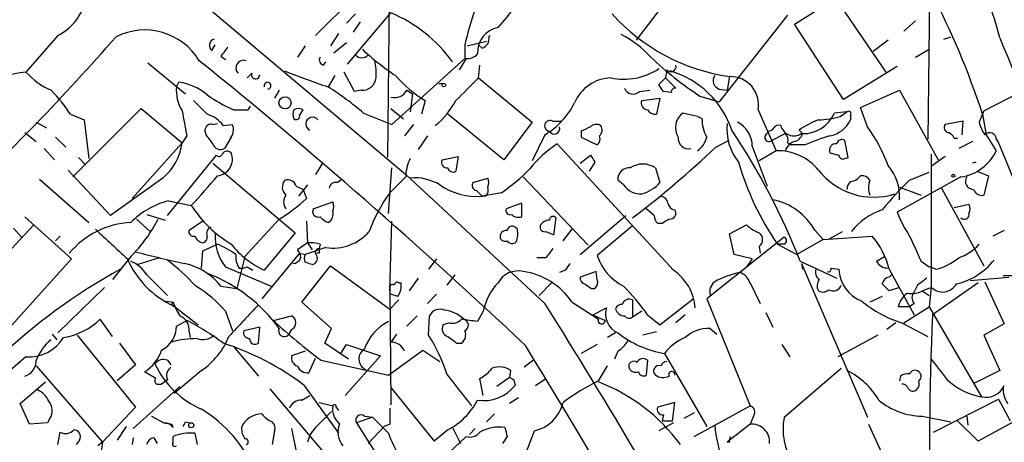
# Model space of a CAD drawing. Extents: x 0 to 127035, y -11463 to 1125.
# Drawn here: x 325 to 398, y 588 to 620 of the extents above; entities that cross this region are included whole.
import ezdxf

# ---------------------------------------------------------------- set-up
doc = ezdxf.new("R2010")
doc.units = 0
doc.header["$MEASUREMENT"] = 0
doc.layers.add('MAIN', color=5, linetype='CONTINUOUS')

msp = doc.modelspace()

# ---------------------------------------------------------------- linework, layer by layer
at = {"layer": 'MAIN'}
for p, q in [((352.552, 631.8), (352.298, 609.2786)), ((330.1153, 627.9053), (353.6527, 608.0086)), ((392.5993, 627.0586), (392.43, 610.6333)), ((350.774, 622.148), (346.964, 618.338)), ((373.2107, 621.2166), (370.7553, 617.9993)), ((382.524, 619.1846), (385.572, 621.132)), ((385.572, 621.132), (389.2973, 615.6286)), ((349.3347, 616.2213), (352.552, 620.0313)), ((349.9273, 619.9466), (349.25, 619.2693)), ((350.266, 619.354), (349.758, 618.592)), ((382.016, 619.862), (376.936, 613.4273)), ((391.4987, 619.4386), (390.652, 618.6766)), ((386.1647, 613.5966), (382.524, 619.1846)), ((327.8293, 618.338), (325.4587, 615.6286)), ((348.6573, 618.5073), (348.0647, 617.576)), ((348.3187, 617.068), (349.25, 617.83)), ((358.2247, 617.576), (359.664, 617.9146)), ((389.4667, 617.9993), (388.366, 617.1526)), ((393.6153, 618.084), (394.1233, 618.2533)), ((339.2593, 617.2373), (339.5133, 617.6606)), ((346.202, 617.576), (345.6093, 616.7293)), ((358.0553, 617.6606), (358.0553, 616.6446)), ((359.3253, 617.4066), (359.0713, 617.6606)), ((391.4987, 616.7293), (392.5147, 617.322)), ((339.9367, 616.814), (340.2753, 616.56)), ((347.5567, 616.1366), (347.726, 616.3906)), ((358.0553, 616.6446), (352.6367, 611.734)), ((358.14, 616.6446), (357.632, 615.798)), ((334.518, 616.306), (337.312, 614.02)), ((349.8427, 614.1893), (349.0807, 615.6286)), ((359.0713, 615.2053), (359.156, 616.1366)), ((373.0413, 615.798), (372.9567, 615.2053)), ((390.144, 616.052), (386.1647, 613.5966)), ((336.6347, 614.528), (336.804, 614.8666)), ((342.2227, 615.544), (341.884, 615.2053)), ((348.4033, 615.3746), (347.8953, 614.528)), ((359.0713, 615.2053), (363.0507, 611.9033)), ((372.4487, 614.6973), (372.9567, 615.2053)), ((372.9567, 615.2053), (373.7187, 614.4433)), ((377.698, 615.29), (377.5287, 614.274)), ((344.2547, 614.274), (343.916, 613.6813)), ((350.3507, 614.274), (349.8427, 614.1893)), ((353.7373, 614.274), (354.1607, 614.02)), ((356.108, 614.782), (356.5313, 614.782)), ((371.0093, 614.1893), (371.7713, 614.274)), ((373.38, 614.1046), (372.7873, 614.1893)), ((376.936, 614.3586), (377.5287, 614.274)), ((387.4347, 613.004), (390.3133, 614.274)), ((390.3133, 614.274), (393.192, 609.1093)), ((396.5787, 612.75), (399.3727, 614.1893)), ((354.1607, 614.02), (353.9913, 612.6653)), ((355.092, 613.512), (354.838, 612.496)), ((371.1787, 613.512), (372.5333, 613.6813)), ((372.5333, 613.6813), (372.2793, 612.496)), ((375.4967, 613.8506), (376.936, 613.4273)), ((328.93, 607.8393), (334.01, 612.9193)), ((334.01, 612.9193), (337.058, 610.3793)), ((340.868, 612.8346), (341.9687, 612.8346)), ((341.9687, 612.8346), (342.138, 613.0886)), ((345.7787, 612.4113), (346.0327, 612.8346)), ((352.552, 612.9193), (353.4833, 612.1573)), ((379.8147, 612.8346), (381.1693, 609.7866)), ((386.4187, 612.6653), (385.4873, 612.5806)), ((385.9107, 612.3266), (386.4187, 612.6653)), ((387.9427, 611.5646), (387.4347, 613.004)), ((396.5787, 612.75), (396.24, 611.9033)), ((328.7607, 612.496), (329.7767, 612.0726)), ((329.7767, 612.0726), (330.1153, 609.194)), ((350.52, 612.5806), (352.6367, 611.734)), ((360.934, 609.1093), (356.7853, 612.496)), ((364.5747, 611.988), (365.252, 611.988)), ((375.3273, 612.3266), (374.2267, 612.5806)), ((375.666, 612.1573), (375.3273, 612.3266)), ((386.6727, 612.4113), (386.6727, 612.0726)), ((395.0547, 611.988), (393.7, 611.734)), ((394.97, 610.972), (395.0547, 611.988)), ((396.494, 612.496), (396.748, 610.972)), ((326.2207, 611.9033), (326.9827, 611.48)), ((338.836, 610.972), (338.7513, 611.3106)), ((339.344, 611.734), (339.6827, 611.8186)), ((340.106, 611.6493), (340.7833, 611.734)), ((354.2453, 611.734), (353.568, 610.8873)), ((363.0507, 611.9033), (360.934, 609.1093)), ((366.6913, 611.226), (366.6913, 610.8026)), ((380.5767, 611.226), (380.492, 611.0566)), ((383.1167, 611.0566), (382.8627, 611.3106)), ((325.374, 611.1413), (326.2207, 610.464)), ((327.66, 610.8026), (328.422, 610.0406)), ((337.3967, 610.8873), (337.058, 610.3793)), ((340.6987, 610.8026), (340.1907, 609.956)), ((355.2613, 610.8873), (354.584, 609.8713)), ((363.982, 610.972), (363.0507, 609.0246)), ((366.6913, 610.8026), (367.8767, 610.21)), ((376.682, 610.0406), (377.6133, 610.5486)), ((381.8467, 611.0566), (380.8307, 610.5486)), ((383.1167, 611.0566), (383.54, 611.0566)), ((386.5033, 609.2786), (386.2493, 610.5486)), ((394.3773, 610.718), (394.6313, 610.718)), ((396.748, 610.972), (397.51, 609.7866)), ((397.51, 610.6333), (397.6793, 610.3793)), ((326.8133, 609.956), (327.5753, 609.1093)), ((337.058, 610.3793), (333.3327, 606.2306)), ((373.5493, 600.8966), (364.9133, 610.2946)), ((379.3913, 610.1253), (380.492, 607.162)), ((381.1693, 609.7866), (379.8993, 609.0246)), ((382.016, 610.3793), (382.27, 610.21)), ((383.286, 610.21), (382.27, 610.21)), ((395.732, 610.464), (394.716, 609.956)), ((397.6793, 610.3793), (400.304, 603.9446)), ((329.3533, 609.2786), (329.8613, 608.7706)), ((335.9573, 604.9606), (339.598, 609.448)), ((356.362, 609.1093), (357.5473, 609.3633)), ((357.5473, 609.3633), (357.378, 608.2626)), ((366.6067, 608.8553), (367.3687, 609.448)), ((385.1487, 609.6173), (385.826, 609.448)), ((386.2493, 609.194), (386.5033, 609.2786)), ((392.684, 609.5326), (392.684, 599.6266)), ((393.7, 609.3633), (392.684, 608.6013)), ((331.724, 604.9606), (328.5913, 608.3473)), ((339.344, 608.8553), (345.44, 603.6906)), ((347.472, 608.8553), (346.964, 608.0086)), ((352.3827, 605.13), (352.6367, 608.5166)), ((367.7073, 608.94), (367.284, 608.2626)), ((372.1947, 608.5166), (372.5333, 607.416)), ((395.986, 608.94), (395.732, 608.8553)), ((326.4747, 607.67), (330.1153, 604.4526)), ((335.6187, 607.7546), (331.724, 604.9606)), ((348.5727, 607.416), (348.9113, 607.67)), ((353.6527, 607.8393), (352.4673, 606.654)), ((363.982, 598.4413), (353.6527, 608.0086)), ((358.648, 607.416), (359.7487, 607.7546)), ((362.3733, 607.8393), (367.1993, 602.7593)), ((369.824, 607.2466), (369.4007, 607.5853)), ((394.8853, 607.8393), (390.144, 605.2146)), ((391.0753, 607.5853), (392.5147, 608.178)), ((396.0707, 608.2626), (396.9173, 607.924)), ((396.9173, 607.924), (396.5787, 606.4846)), ((345.5247, 607.162), (346.0327, 606.908)), ((346.3713, 607.2466), (345.694, 606.4)), ((346.0327, 606.908), (346.2867, 606.2306)), ((359.3253, 606.4), (358.902, 606.8233)), ((390.3133, 607.0773), (391.922, 606.4846)), ((393.446, 606.9926), (396.5787, 601.2353)), ((360.7647, 606.654), (359.3253, 606.4)), ((359.5793, 606.4), (359.3253, 606.4)), ((336.042, 606.0613), (337.7353, 605.7226)), ((346.7947, 605.4686), (348.234, 605.9766)), ((362.2887, 605.892), (361.1033, 605.4686)), ((362.2887, 604.876), (362.2887, 605.892)), ((372.11, 604.9606), (371.5173, 605.4686)), ((373.634, 605.384), (373.7187, 605.0453)), ((394.3773, 605.5533), (395.478, 605.8073)), ((328.8453, 601.7433), (325.374, 604.876)), ((333.6713, 604.7066), (334.6873, 603.7753)), ((334.4333, 605.0453), (335.788, 604.622)), ((344.2547, 604.7066), (341.7147, 601.9126)), ((364.6593, 603.5213), (364.8287, 604.7913)), ((366.6067, 602.082), (369.9933, 604.9606)), ((326.0513, 604.2833), (321.2253, 599.1186)), ((324.5273, 604.0293), (325.12, 603.352)), ((338.582, 604.5373), (337.566, 603.86)), ((346.2867, 604.5373), (346.3713, 602.9286)), ((352.4673, 599.3726), (352.6367, 604.5373)), ((361.95, 603.9446), (361.7807, 604.114)), ((365.3367, 603.098), (366.014, 603.9446)), ((370.5013, 604.1986), (367.8767, 601.9973)), ((372.7027, 604.368), (372.364, 604.368)), ((377.698, 603.606), (378.968, 604.2833)), ((327.9987, 603.4366), (327.66, 603.098)), ((345.44, 603.6906), (343.154, 600.8966)), ((364.0667, 603.7753), (364.6593, 603.5213)), ((381.762, 603.352), (376.0047, 598.78)), ((378.0367, 602.082), (377.698, 603.606)), ((384.6407, 603.1826), (382.6933, 602.082)), ((384.048, 603.86), (384.6407, 603.1826)), ((384.6407, 603.1826), (388.2813, 603.4366)), ((385.1487, 603.2673), (386.08, 603.7753)), ((398.1027, 603.86), (397.256, 603.4366)), ((338.582, 602.336), (339.6827, 602.844)), ((346.3713, 602.9286), (345.6093, 602.4206)), ((347.726, 602.59), (346.202, 602.082)), ((346.3713, 602.9286), (346.71, 602.4206)), ((347.3027, 602.844), (347.218, 602.5053)), ((379.8993, 602.6746), (379.984, 602.1666)), ((381.762, 602.844), (381.254, 602.844)), ((381.254, 602.844), (382.6933, 602.082)), ((324.1887, 596.5786), (328.8453, 601.7433)), ((333.248, 601.9126), (331.8933, 600.2193)), ((335.3647, 601.828), (333.756, 601.32)), ((338.4973, 601.066), (338.582, 602.336)), ((341.7147, 601.9126), (341.122, 599.542)), ((345.7787, 602.1666), (342.9847, 598.78)), ((345.7787, 602.1666), (346.202, 602.082)), ((347.218, 602.1666), (347.0487, 602.1666)), ((355.9387, 601.7433), (355.346, 600.9813)), ((364.0667, 601.828), (363.3893, 601.828)), ((379.3913, 601.7433), (378.0367, 602.082)), ((379.3913, 601.7433), (378.968, 601.1506)), ((388.62, 601.574), (389.2127, 601.9126)), ((340.2753, 601.1506), (343.662, 599.7113)), ((341.884, 601.1506), (342.3073, 600.8966)), ((345.948, 598.526), (348.0647, 601.2353)), ((348.0647, 601.2353), (352.4673, 598.018)), ((382.9473, 601.574), (385.6567, 600.304)), ((383.032, 601.4046), (383.1167, 600.9813)), ((383.032, 601.4046), (387.9427, 589.9746)), ((385.2333, 601.066), (385.826, 600.9813)), ((389.5513, 600.9813), (391.414, 597.5946)), ((391.922, 601.574), (392.5147, 601.1506)), ((393.0227, 600.9813), (392.5147, 601.1506)), ((334.4333, 600.558), (335.9573, 599.034)), ((354.584, 600.304), (353.9067, 599.3726)), ((357.2933, 600.558), (356.7007, 599.796)), ((365.506, 600.8966), (365.0827, 600.7273)), ((367.792, 600.812), (366.6067, 600.3886)), ((367.8767, 600.2193), (367.792, 600.812)), ((389.5513, 600.3886), (389.7207, 600.558)), ((395.5627, 600.1346), (398.4413, 600.3886)), ((399.2033, 600.4733), (398.018, 600.4733)), ((331.3007, 599.6266), (327.8293, 596.24)), ((339.9367, 599.7113), (341.122, 599.542)), ((352.4673, 599.6266), (352.4673, 599.3726)), ((352.4673, 599.6266), (352.552, 590.906)), ((353.1447, 599.9653), (353.314, 599.9653)), ((364.49, 599.9653), (363.5587, 599.034)), ((367.4533, 599.542), (367.7073, 599.542)), ((379.222, 599.9653), (379.984, 598.4413)), ((390.3133, 599.6266), (389.5513, 599.3726)), ((391.668, 599.796), (391.414, 599.288)), ((392.176, 599.4573), (392.684, 599.6266)), ((392.684, 599.6266), (392.5147, 598.1873)), ((396.1553, 599.9653), (392.7687, 597.5946)), ((396.6633, 600.05), (398.1027, 596.9173)), ((353.06, 598.9493), (352.552, 599.1186)), ((355.9387, 599.1186), (355.2613, 598.4413)), ((372.5333, 596.8326), (374.9887, 598.78)), ((376.0047, 598.78), (379.222, 590.8213)), ((389.0433, 598.9493), (388.112, 598.526)), ((392.0067, 599.3726), (392.5147, 599.034)), ((335.8727, 598.6106), (336.3807, 598.526)), ((336.3807, 598.272), (338.2433, 596.8326)), ((348.1493, 596.5786), (345.948, 598.526)), ((353.1447, 598.6953), (352.4673, 598.018)), ((366.014, 598.526), (367.9613, 597.256)), ((367.538, 597.5946), (368.554, 598.1026)), ((370.5013, 598.6953), (370.5013, 597.4253)), ((391.0753, 598.1873), (390.2287, 598.1873)), ((390.652, 597.002), (392.5147, 598.1873)), ((391.414, 598.4413), (391.0753, 598.1873)), ((392.5147, 598.1873), (396.4093, 591.4986)), ((340.2753, 597.8486), (340.7833, 596.4093)), ((343.8313, 597.1713), (345.186, 597.51)), ((354.4993, 597.51), (353.7373, 596.748)), ((355.346, 596.0706), (355.4307, 597.51)), ((359.41, 597.8486), (358.9867, 597.0866)), ((367.538, 597.5946), (368.4693, 597.1713)), ((371.1787, 597.8486), (370.5013, 597.4253)), ((371.602, 597.5946), (372.5333, 596.8326)), ((374.396, 597.5946), (373.7187, 597.002)), ((380.4073, 597.764), (380.9153, 596.6633)), ((331.8933, 595.986), (330.962, 597.256)), ((336.6347, 596.748), (337.3967, 597.1713)), ((342.8153, 596.6633), (341.63, 596.4093)), ((342.7307, 595.478), (342.8153, 596.6633)), ((347.6413, 595.478), (348.1493, 596.5786)), ((356.87, 597.002), (356.4467, 596.8326)), ((376.2587, 596.5786), (376.7667, 596.1553)), ((390.0593, 597.002), (389.382, 596.494)), ((390.4827, 597.002), (392.43, 595.986)), ((398.1027, 596.9173), (396.5787, 596.0706)), ((327.406, 596.1553), (327.7447, 595.732)), ((329.2687, 596.0706), (333.5867, 590.7366)), ((337.566, 596.3246), (337.6507, 595.9013)), ((345.186, 596.494), (344.932, 596.0706)), ((352.9753, 596.1553), (352.552, 595.5626)), ((369.2313, 596.24), (368.6387, 595.9013)), ((372.2793, 596.3246), (371.2633, 596.0706)), ((388.7047, 596.0706), (385.7413, 594.462)), ((396.5787, 596.0706), (397.764, 593.446)), ((332.4013, 595.478), (333.5867, 593.8693)), ((340.868, 595.224), (342.7307, 593.0226)), ((349.4193, 594.2926), (347.6413, 595.478)), ((348.8267, 594.716), (349.25, 595.3933)), ((349.25, 595.3933), (351.79, 594.5466)), ((357.4627, 595.478), (357.8013, 595.478)), ((367.8767, 595.3933), (366.6913, 594.716)), ((381.5927, 595.3933), (382.1853, 594.462)), ((325.4587, 594.462), (323.6807, 592.938)), ((346.202, 594.8853), (345.186, 594.5466)), ((351.79, 594.5466), (349.1653, 591.5833)), ((352.3827, 593.1073), (354.9227, 594.97)), ((354.9227, 594.97), (356.1927, 594.1233)), ((369.4007, 594.8853), (369.1467, 594.2926)), ((372.872, 594.716), (376.0047, 589.2973)), ((326.2207, 593.7846), (331.1313, 588.112)), ((333.5867, 593.8693), (332.232, 592.684)), ((335.9573, 594.208), (336.2113, 593.8693)), ((346.456, 593.2766), (346.964, 594.3773)), ((347.3873, 594.208), (352.3827, 593.1073)), ((363.1353, 594.208), (362.458, 593.7)), ((367.9613, 592.684), (368.6387, 593.7846)), ((371.602, 594.208), (371.5173, 593.1073)), ((335.1107, 592.8533), (334.264, 593.3613)), ((338.4973, 593.446), (336.4653, 591.7526)), ((361.3573, 592.938), (360.426, 592.2606)), ((361.442, 593.446), (361.3573, 592.938)), ((381.762, 589.9746), (385.9953, 593.6153)), ((390.398, 593.0226), (390.3133, 592.684)), ((397.764, 593.446), (395.9013, 592.5146)), ((325.0353, 590.9906), (326.898, 592.5993)), ((336.8887, 592.2606), (333.4173, 589.128)), ((335.1953, 592.43), (335.534, 592.43)), ((335.9573, 592.7686), (335.534, 592.43)), ((346.1173, 592.3453), (348.6573, 588.7893)), ((359.41, 591.5833), (359.156, 592.8533)), ((361.696, 592.7686), (361.7807, 592.3453)), ((363.3047, 592.3453), (364.0667, 592.8533)), ((343.5773, 592.0913), (349.0807, 585.572)), ((345.948, 591.2446), (346.5407, 591.5833)), ((352.552, 592.176), (355.7693, 588.1966)), ((325.7127, 589.4666), (325.0353, 590.9906)), ((333.5867, 590.7366), (331.1313, 588.112)), ((347.218, 591.0753), (348.234, 590.8213)), ((348.488, 590.7366), (348.6573, 590.4826)), ((362.0347, 591.414), (361.3573, 590.9906)), ((373.634, 591.0753), (372.364, 590.7366)), ((373.4647, 589.7206), (373.634, 591.0753)), ((375.0733, 588.5353), (379.222, 590.8213)), ((392.8533, 588.874), (397.6793, 591.3293)), ((397.6793, 591.3293), (398.526, 589.7206)), ((334.772, 590.0593), (335.7033, 589.5513)), ((346.964, 589.2126), (348.1493, 590.398)), ((350.6047, 590.0593), (351.1973, 589.9746)), ((360.2567, 590.2286), (359.664, 589.636)), ((372.7873, 590.144), (372.7027, 589.7206)), ((375.0733, 590.3133), (374.3113, 589.89)), ((379.476, 590.0593), (379.222, 589.4666)), ((392.0067, 590.0593), (394.1233, 589.636)), ((395.3087, 590.0593), (395.3933, 589.382)), ((400.4733, 590.5673), (396.1553, 588.1966)), ((327.0673, 589.5513), (325.7127, 589.4666)), ((327.2367, 589.89), (327.0673, 589.5513)), ((332.9093, 589.2973), (332.232, 588.2813)), ((335.7033, 589.5513), (336.296, 589.4666)), ((336.3807, 589.2126), (336.296, 589.4666)), ((337.312, 589.636), (337.6507, 589.5513)), ((351.1973, 589.9746), (350.012, 589.5513)), ((350.012, 589.5513), (351.8747, 586.588)), ((352.044, 589.2973), (350.8587, 588.0273)), ((352.4673, 589.4666), (352.044, 589.2973)), ((373.5493, 589.5513), (372.4487, 588.9586)), ((372.7027, 589.7206), (373.4647, 589.7206)), ((379.222, 589.4666), (377.5287, 588.112)), ((388.0273, 589.4666), (390.2287, 584.6406)), ((394.6313, 589.7206), (396.1553, 588.1966)), ((327.8293, 587.9426), (327.9987, 588.874)), ((332.5707, 588.7893), (332.232, 588.2813)), ((336.3807, 588.112), (336.3807, 588.5353)), ((337.9893, 588.7893), (338.1587, 587.9426)), ((343.916, 588.9586), (343.7467, 587.9426)), ((345.186, 589.128), (345.5247, 587.4346)), ((356.7853, 589.0433), (355.7693, 588.1966)), ((356.4467, 586.9266), (358.14, 588.5353)), ((357.124, 589.2126), (357.7167, 588.0273)), ((358.8173, 589.128), (358.394, 588.7046)), ((361.188, 588.5353), (360.8493, 588.0273)), ((362.1193, 586.08), (363.22, 588.9586)), ((329.438, 588.2813), (329.184, 587.9426)), ((331.1313, 588.112), (330.7927, 587.858)), ((331.1313, 588.112), (331.0467, 587.4346)), ((333.4173, 588.4506), (333.3327, 587.9426)), ((334.9413, 588.4506), (335.1953, 588.0273)), ((377.698, 588.112), (377.5287, 588.112))]:
    msp.add_line(p, q, dxfattribs=at)
for centre, radius in [((356.489, 614.655), 0.1338), ((344.6965, 613.344), 0.4496), ((394.3138, 607.924), 0.1058), ((337.7353, 589.382), 0.1893)]:
    msp.add_circle(centre, radius, dxfattribs=at)
for centre, radius, start, end in [((379.215, 613.7968), 19.0572, 13.26197, 48.521685), ((326.0121, 621.8715), 3.9734, 297.215745, 37.033419), ((302.202, 669.1752), 76.9703, 319.248528, 322.339701), ((338.1214, 593.2775), 61.455, 18.223529, 27.396055), ((348.4603, 610.2018), 10.6471, 35.539617, 67.399632), ((375.4954, 614.0204), 17.8159, 159.411998, 168.210158), ((379.797, 629.7151), 14.577, 222.077109, 261.720981), ((334.2725, 614.0093), 4.7464, 31.302242, 116.599602), ((360.856, 617.0904), 1.8723, 100.627551, 183.27913), ((202.9424, 730.9237), 171.4308, 313.04451, 318.910633), ((339.5558, 617.6183), 0.4827, 105.265529, 232.109403), ((359.1071, 618.1133), 0.7396, 287.158545, 10.911862), ((360.0472, 618.1241), 0.2499, 121.13284, 148.86716), ((366.4396, 611.9654), 7.2133, 41.332679, 63.530859), ((1031.6283, 882.5744), 686.8001, 202.642634, 204.6163981), ((509.4996, 490.1648), 211.6403, 143.014163, 143.243367), ((364.4653, 632.4902), 20.6619, 227.232366, 235.931073), ((76.9021, 292.97), 415.9317, 46.626704, 51.058187), ((341.6166, 615.9373), 0.5681, 71.242971, 223.816018), ((347.6273, 616.5176), 0.3875, 146.88812, 259.502061), ((350.393, 617.322), 0.6294, 222.276138, 317.723862), ((346.9612, 615.544), 4.5029, 355.686199, 11.936301), ((358.2367, 617.6304), 0.9906, 264.397613, 319.212375), ((389.2831, 635.0279), 25.2694, 226.397408, 236.935915), ((325.9937, 609.0971), 6.5534, 94.682686, 124.032702), ((329.6507, 619.4349), 5.6622, 222.239179, 245.707707), ((363.584, 662.0715), 50.0652, 247.813172, 251.737822), ((369.8664, 619.7667), 4.6642, 257.950201, 303.617498), ((373.343, 616.0414), 0.3876, 218.89526, 14.219102), ((371.3703, 609.139), 6.8503, 18.482028, 73.679608), ((336.2935, 610.8352), 4.0636, 49.720173, 82.782993), ((342.5084, 615.4275), 0.3085, 157.81582, 5.915695), ((343.3939, 614.6126), 0.2544, 273.177331, 199.425042), ((350.4354, 615.2899), 1.0194, 265.234025, 355.239626), ((360.0424, 621.5947), 9.4782, 221.0147, 238.513839), ((-65.1002, 1037.6836), 598.673, 314.8854018, 315.1145847), ((369.0254, 612.1104), 3.0977, 92.455167, 156.560728), ((377.1478, 614.9937), 0.6694, 145.320003, 251.556932), ((377.7699, 613.2119), 2.0793, 349.545552, 91.981581), ((319.5219, 606.4883), 11.0203, 33.034678, 44.949634), ((339.3994, 614.2468), 2.779, 174.192369, 212.589791), ((335.8071, 595.4931), 22.5489, 49.270466, 57.582225), ((352.8272, 614.7607), 1.0321, 254.535025, 331.86318), ((370.5352, 614.6464), 0.6586, 197.961759, 316.045876), ((245.618, 529.7933), 152.6261, 33.57027, 33.799453), ((373.6764, 614.1469), 0.2994, 81.878017, 188.121983), ((592.4125, 867.0038), 359.2107, 224.885409, 225.114592), ((345.2099, 622.7889), 10.86, 234.611723, 246.433971), ((351.9585, 616.3913), 6.1369, 309.402722, 332.018954), ((371.6367, 613.3272), 0.4938, 158.026247, 265.970595), ((802.8734, 696.4884), 473.2823, 190.191062, 190.420259), ((345.9908, 612.4959), 0.7201, 151.943894, 208.049084), ((345.694, 612.1997), 0.7196, 61.921424, 118.078576), ((361.1639, 615.7962), 5.587, 300.291722, 333.949535), ((372.1947, 613.1735), 0.6828, 209.760495, 277.11773), ((386.5457, 612.5383), 0.1796, 315, 135), ((338.2427, 610.2939), 2.3041, 36.032858, 72.887033), ((345.5247, 612.3549), 0.2603, 229.39393, 12.519254), ((346.7375, 611.769), 0.4989, 37.490157, 246.765215), ((364.3771, 611.6305), 0.4084, 61.069374, 262.062344), ((374.9902, 611.5139), 1.3118, 125.59353, 212.836001), ((378.0714, 612.039), 2.4083, 177.184404, 210.889907), ((386.2769, 606.6019), 5.8162, 109.849372, 125.945242), ((383.1723, 613.5705), 2.5178, 266.805654, 336.848323), ((384.0438, 618.9294), 6.8617, 272.156514, 285.787915), ((384.781, 612.9325), 2.078, 280.192142, 335.555132), ((339.2064, 611.3001), 0.4552, 72.404942, 178.678315), ((339.9739, 611.338), 0.9011, 323.547217, 26.070252), ((364.6797, 611.4448), 0.4204, 211.361086, 16.555659), ((451.6799, 442.0454), 189.3281, 116.443679, 116.672862), ((367.8041, 611.1173), 0.6243, 58.453829, 134.227622), ((367.6819, 611.3135), 0.5605, 310.507058, 36.804478), ((381.3443, 611.377), 3.8411, 173.398222, 219.379666), ((334.8722, 582.6847), 51.6529, 21.450476, 33.655457), ((377.3766, 610.1078), 2.0148, 0.497668, 63.019078), ((380.5344, 611.7762), 0.5518, 274.396316, 327.536771), ((381.3387, 611.3105), 0.3787, 63.44848, 153.414653), ((382.4817, 611.8972), 1.0047, 194.283809, 303.210821), ((378.5211, 604.7339), 11.6372, 19.853002, 35.942271), ((394.0246, 611.5223), 0.3875, 146.88812, 259.502061), ((398.5456, 612.3894), 2.3563, 191.905565, 216.980293), ((169.74, 483.6333), 211.6804, 36.7526, 36.981782), ((367.4535, 610.6756), 0.6292, 312.268789, 19.661787), ((374.6456, 610.7005), 0.7644, 172.324625, 283.132806), ((374.3955, 611.1417), 1.6446, 304.513368, 348.100396), ((380.6251, 610.7784), 0.3084, 115.567981, 311.818712), ((381.4235, 610.591), 0.6292, 340.338213, 47.731211), ((382.3546, 611.2261), 0.7807, 282.531992, 347.460844), ((389.9781, 594.7057), 16.8869, 106.617739, 113.346411), ((386.0376, 610.2241), 0.3874, 56.880041, 169.51391), ((393.6579, 610.4219), 0.778, 22.371722, 67.628278), ((397.0153, 610.6243), 0.4948, 1.042258, 135.352106), ((332.9732, 610.9123), 4.1194, 309.956051, 352.565834), ((339.8943, 610.4428), 0.5699, 195.072595, 301.33616), ((340.3902, 609.3331), 0.4194, 42.652256, 151.595612), ((369.2223, 603.554), 8.0002, 122.589179, 142.429661), ((320.0906, 670.4099), 82.7468, 307.532838, 313.149956), ((381.2508, 605.8351), 3.9523, 39.466272, 91.181562), ((382.8204, 609.4904), 1.0178, 106.932196, 163.080214), ((385.598, 609.8095), 0.4886, 83.100413, 203.160103), ((394.4048, 611.2294), 3.424, 278.067154, 335.078536), ((339.7885, 609.5961), 0.2413, 217.862488, 344.742799), ((339.5557, 609.1516), 1.2342, 275.90646, 22.167779), ((356.6568, 607.8081), 3.0043, 152.528276, 179.404959), ((356.7026, 608.905), 0.3971, 149.043666, 282.020186), ((494.5379, 693.8439), 152.6259, 213.57026, 213.799443), ((386.1223, 609.4621), 0.2966, 182.724474, 295.347095), ((357.1663, 608.5872), 0.3875, 190.497939, 303.11188), ((351.5499, 619.7725), 16.0315, 305.085274, 314.977003), ((370.2728, 607.6445), 0.8741, 86.116598, 183.883402), ((371.2633, 607.0632), 1.7262, 57.346539, 122.650667), ((398.3633, 614.6512), 20.7879, 195.946305, 214.60972), ((388.4179, 611.5407), 5.2095, 217.806785, 287.388011), ((386.9684, 606.4422), 3.358, 354.939503, 41.927985), ((305.2394, 636.4311), 44.7101, 316.619874, 320.387041), ((345.2707, 607.0773), 0.7806, 139.400298, 229.400298), ((344.8897, 606.9503), 0.6694, 18.437656, 108.437656), ((354.3343, 604.2173), 3.5539, 58.471922, 95.538462), ((359.1132, 607.416), 0.7201, 331.943894, 28.049084), ((386.592, 608.5432), 1.0457, 274.42602, 323.692259), ((387.5193, 607.2467), 0.6826, 29.738635, 97.11981), ((389.7632, 607.0349), 1.7405, 161.565051, 198.431826), ((404.3754, 593.2696), 19.5405, 132.893837, 141.686568), ((395.8116, 607.5094), 0.6014, 146.735316, 270.485869), ((348.441, 606.9738), 0.4614, 73.41494, 177.66472), ((358.9305, 611.1582), 4.7745, 235.011126, 274.743112), ((358.9726, 607.2043), 0.3875, 146.88812, 259.502061), ((359.1558, 606.8657), 0.6295, 312.282873, 19.640967), ((371.1363, 608.1779), 1.6092, 215.362181, 271.509871), ((370.4395, 609.2589), 2.7893, 285.367537, 318.646733), ((387.3742, 606.8492), 0.9573, 137.120783, 176.478547), ((396.4194, 607.0953), 0.6311, 197.263584, 284.619728), ((338.1522, 614.9599), 11.9319, 300.760018, 312.979968), ((345.4397, 605.9766), 0.8464, 143.116564, 216.883436), ((361.8916, 599.822), 11.6402, 144.060349, 160.145956), ((372.5332, 605.8072), 0.5988, 8.140927, 81.859073), ((379.9302, 601.5066), 4.7428, 29.748777, 78.012229), ((337.5803, 600.1589), 6.0996, 104.607635, 135.256388), ((345.3177, 610.5637), 8.9961, 212.556823, 239.106258), ((347.161, 605.2686), 0.4174, 151.365436, 289.84589), ((347.5993, 605.638), 0.7194, 331.913927, 28.079046), ((361.4279, 605.3699), 0.3393, 163.087238, 286.928918), ((373.7185, 605.9765), 0.5985, 188.116564, 261.883436), ((390.515, 600.8641), 4.7535, 108.035485, 142.23401), ((394.8433, 605.4687), 0.7194, 331.913927, 28.079046), ((325.172, 609.9219), 11.3741, 315.237584, 332.708182), ((348.2343, 605.5535), 1.1519, 216.026276, 252.884837), ((347.5356, 605.0876), 0.7298, 299.529675, 16.86318), ((362.0423, 605.5665), 0.7331, 225.309465, 289.638579), ((364.335, 603.8456), 0.7765, 91.055174, 152.963104), ((364.6049, 604.6159), 0.2843, 38.087058, 178.770406), ((373.067, 605.02), 0.9588, 183.551733, 222.844497), ((457.6066, 477.5374), 152.6259, 123.57026, 123.799443), ((373.2782, 605.1556), 0.4541, 261.450515, 345.942335), ((398.388, 608.3998), 8.8379, 201.124829, 214.165117), ((395.1393, 605.0348), 0.3518, 223.790922, 15.69933), ((333.5792, 598.0751), 6.3861, 92.972847, 140.15652), ((882.1323, 1195.5174), 808.7772, 227.0073344, 227.2365178), ((339.3864, 603.6483), 0.5116, 114.445809, 204.445809), ((361.569, 603.7894), 0.3875, 56.88812, 169.502061), ((360.1943, 603.6348), 1.7828, 339.598173, 10.007049), ((363.9679, 604.0999), 0.3393, 163.087238, 286.928918), ((380.8168, 606.1603), 2.6346, 225.433655, 249.619837), ((337.8906, 603.7612), 0.3393, 163.071082, 286.912762), ((338.8224, 603.8088), 0.9125, 204.073425, 254.723953), ((338.4717, 603.3691), 0.4541, 284.057665, 8.549485), ((343.0648, 603.3622), 3.5599, 176.072975, 218.408445), ((348.2576, 606.106), 3.556, 261.40231, 319.047952), ((361.1225, 603.4021), 0.4626, 81.859387, 196.942454), ((361.0186, 603.4365), 0.3785, 206.551513, 296.585359), ((379.5183, 603.1826), 0.635, 306.869898, 53.130102), ((381.6561, 603.098), 0.2752, 292.632677, 67.367323), ((384.0442, 599.6889), 5.6567, 13.207113, 41.492646), ((857.1388, 814.1758), 511.4941, 204.330981, 204.560169), ((335.4027, 593.6504), 10.141, 56.246312, 65.03608), ((346.1451, 607.1894), 6.9675, 218.58455, 244.577278), ((346.6254, 600.5572), 2.385, 73.501866, 96.116015), ((347.224, 602.2211), 0.2843, 91.209443, 231.928805), ((431.9179, 602.3359), 84.7001, 179.885408, 180.114524), ((361.5569, 603.2974), 0.4193, 208.39237, 317.348536), ((533.6296, 475.1788), 211.6403, 143.014163, 143.243367), ((393.5316, 605.2556), 3.6265, 289.062483, 318.317652), ((339.2382, 604.4476), 6.8047, 203.416949, 245.169638), ((355.2118, 684.827), 85.339, 255.379767, 257.834164), ((342.6037, 601.9339), 1.5734, 174.598854, 213.476964), ((345.2589, 602.0475), 0.643, 271.051508, 340.040493), ((344.9078, 601.7692), 0.9573, 3.521453, 42.879217), ((346.6677, 601.7856), 0.552, 147.524827, 212.466416), ((346.6254, 601.7857), 0.4732, 280.296185, 26.559637), ((371.6117, 603.2065), 3.9259, 197.939273, 242.911488), ((392.1333, 604.8766), 3.9955, 282.861661, 310.270462), ((353.4833, 562.6985), 43.663, 118.74383, 133.808975), ((332.2188, 599.1739), 2.6115, 32.006081, 66.789598), ((325.3428, 587.9966), 17.3008, 42.618921, 52.155079), ((336.2398, 596.8103), 4.6992, 38.121685, 77.869392), ((341.4608, 601.9972), 0.9465, 259.683783, 296.559637), ((304.1285, 474.3972), 133.8752, 71.453843, 71.683013), ((492.6637, 516.4834), 152.6259, 146.192738, 146.421942), ((384.6408, 600.7273), 0.5681, 153.43946, 243.425927), ((385.0641, 600.9812), 0.1893, 243.380794, 26.619206), ((388.4308, 601.0518), 2.6058, 181.550356, 249.525276), ((389.4242, 601.9548), 0.8898, 205.338213, 272.737643), ((393.4114, 604.749), 4.999, 283.126656, 321.8149), ((334.6638, 589.6125), 11.8538, 35.991801, 68.515164), ((361.9992, 599.1629), 1.691, 77.218712, 151.672395), ((361.6074, 595.5501), 5.3173, 34.032255, 81.718427), ((367.0555, 600.3209), 0.4539, 171.421795, 255.948448), ((371.4059, 597.8024), 3.7641, 4.574407, 55.289058), ((379.6276, 594.6163), 6.2215, 100.816866, 119.147809), ((378.0369, 599.5422), 1.2584, 19.647392, 70.352608), ((389.636, 599.7958), 0.5987, 98.131455, 171.857718), ((519.0185, 430.7091), 211.6803, 126.756654, 126.985815), ((333.5877, 592.1774), 8.7685, 40.298519, 59.226973), ((352.679, 599.6267), 0.2117, 53.124688, 180.027065), ((353.0177, 599.796), 0.2117, 53.124688, 180), ((352.0021, 599.7535), 1.3289, 322.758438, 9.170997), ((363.5629, 597.0336), 4.2321, 136.15363, 168.896899), ((451.8492, 726.7112), 152.6259, 236.200557, 236.42974), ((367.2838, 600.0077), 0.6295, 312.282873, 19.640967), ((360.3678, 589.9631), 13.5811, 34.188644, 45.871107), ((377.1902, 599.288), 0.9655, 127.885914, 195.252516), ((384.9266, 599.7377), 0.7235, 138.266495, 210.307742), ((385.3931, 600.002), 0.6364, 238.860225, 341.115258), ((262.2973, 472.6266), 179.6055, 44.885409, 45.114591), ((393.5177, 600.4695), 1.1856, 225.314396, 330.217356), ((384.6286, 599.9047), 0.6243, 238.458631, 314.22122), ((391.8373, 597.8487), 1.6439, 124.508882, 168.113137), ((391.2446, 600.8123), 1.6442, 258.116008, 304.503857), ((391.8587, 598.8646), 0.614, 136.405547, 223.587694), ((336.4399, 598.382), 0.1557, 112.348108, 315.026032), ((340.2703, 599.8358), 4.1042, 198.610651, 214.519452), ((934.3044, 46.7986), 808.8113, 137.0048389, 137.2340123), ((-9.399, 363.3055), 441.2507, 28.730726, 32.200575), ((370.0637, 597.6652), 1.5718, 163.8423, 245.052252), ((369.6716, 597.9078), 0.4539, 81.421795, 165.948448), ((370.2551, 598.2228), 0.5329, 62.477864, 165.457835), ((392.8934, 604.977), 8.3314, 229.831123, 253.180871), ((6088.9858, 5535.1537), 7596.7784, 220.53815923, 220.87595176), ((336.4595, 596.4786), 1.1171, 352.07661, 67.406174), ((344.9321, 597.002), 0.5679, 296.556028, 63.443972), ((356.1926, 597.1714), 0.8338, 66.032627, 156.038907), ((356.3028, 595.5796), 2.3648, 45.145625, 84.455034), ((369.9171, 598.2268), 0.7168, 196.933497, 269.328596), ((370.2435, 597.7368), 0.4043, 214.114473, 309.611441), ((656.799, 586.6012), 264.2591, 177.615759, 181.214525), ((327.4132, 600.9668), 5.1346, 279.410039, 313.721641), ((334.6202, 596.7654), 2.0146, 296.974609, 359.505127), ((329.3587, 581.2963), 17.794, 52.844105, 63.145506), ((367.6278, 622.1121), 34.472, 226.344997, 234.044395), ((344.6483, 596.3979), 0.4331, 155.340356, 310.918382), ((353.8824, 593.9805), 3.4492, 115.772371, 161.856066), ((356.9333, 596.5362), 0.5698, 148.65338, 254.94421), ((357.124, 597.905), 0.938, 254.289525, 316.222366), ((316.044, 300.8213), 299.3613, 81.7526, 81.981782), ((357.8635, 596.8177), 0.4512, 295.156516, 76.256331), ((368.2075, 597.1669), 0.2618, 160.104765, 0.962864), ((376.1868, 593.8762), 2.7033, 88.475949, 131.486394), ((325.6577, 597.5073), 3.0518, 266.261231, 328.247361), ((338.582, 597.0019), 1.2587, 250.347095, 312.275833), ((335.2691, 598.1114), 5.6734, 304.681102, 337.998677), ((342.0721, 596.2775), 0.4613, 163.399492, 267.664214), ((345.9153, 589.8744), 11.2841, 17.097951, 33.30589), ((484.1239, 765.0819), 211.6803, 233.018223, 233.247406), ((357.3078, 596.1129), 0.8041, 307.857486, 21.629402), ((374.2527, 602.5763), 7.9806, 232.557037, 260.037352), ((376.005, 592.2601), 3.9808, 113.840026, 141.907767), ((5398.771, 5012.0407), 6735.9419, 220.96865168, 221.34072529), ((329.5361, 592.9731), 3.5379, 128.75693, 159.57095), ((338.1587, 588.8592), 6.9574, 90, 105.529225), ((333.7665, 575.9793), 20.5034, 52.959528, 71.9894), ((342.4766, 595.8166), 0.4233, 180, 306.886139), ((352.5322, 594.4322), 1.1306, 23.626476, 88.996514), ((-196.5953, 252.6171), 655.7993, 27.842365, 31.503821), ((368.087, 596.961), 2.4565, 302.329512, 327.670488), ((332.6596, 595.9335), 3.0316, 301.953696, 341.468828), ((345.7968, 594.3873), 0.6312, 165.382563, 252.71908), ((351.0281, 594.3138), 0.8533, 119.749879, 246.60745), ((324.9825, 594.1973), 1.2382, 288.432022, 0.495114), ((335.661, 593.4601), 0.8045, 68.38772, 142.124392), ((341.2625, 596.874), 6.8862, 205.089526, 246.324743), ((336.7054, 593.0649), 0.8047, 127.882478, 201.607035), ((346.3675, 594.0887), 0.8169, 201.854808, 276.219364), ((360.6152, 592.3352), 1.3847, 53.338642, 112.410744), ((370.586, 593.7677), 0.3714, 46.844093, 204.225635), ((371.2815, 593.8512), 0.4796, 48.067841, 157.000619), ((372.461, 593.4118), 0.4045, 67.162223, 228.828732), ((373.0474, 593.6818), 0.4415, 90.791579, 166.536569), ((774.2954, 889.8702), 482.6939, 217.759619, 217.98879), ((-235.0341, 126.3636), 753.71, 38.0412484, 38.2704346), ((357.7169, 595.5622), 3.0674, 297.979423, 320.602432), ((403.8666, 677.5082), 94.6528, 243.313562, 243.5428), ((370.713, 593.827), 0.5116, 204.445809, 294.445809), ((371.3056, 593.4318), 0.3874, 190.48609, 303.119959), ((372.7821, 594.0179), 1.0837, 237.175185, 293.297868), ((373.4074, 593.1397), 0.2289, 351.862818, 210.766304), ((383.9655, 588.4271), 5.5864, 30.288478, 63.950968), ((390.9062, 592.4295), 0.781, 77.495859, 130.591747), ((391.4704, 593.0508), 0.4196, 47.723556, 160.334234), ((391.5198, 593.0227), 0.411, 304.513548, 55.478552), ((335.2588, 592.6628), 0.2413, 127.862488, 254.742799), ((359.427, 594.2234), 3.0112, 261.591923, 321.412402), ((377.2667, 574.5568), 20.3761, 117.173201, 125.83759), ((363.0672, 579.8741), 13.6339, 36.284654, 68.963304), ((390.5502, 591.981), 0.454, 14.057665, 98.549485), ((391.1596, 592.4724), 0.6297, 312.290215, 19.634851), ((397.214, 596.2831), 4.8517, 226.418072, 260.452836), ((396.7527, 592.9285), 1.4706, 256.49578, 336.635656), ((325.7129, 590.5674), 1.5564, 22.381136, 67.627074), ((391.3255, 592.3184), 0.4046, 214.14965, 309.584353), ((399.8663, 592.063), 1.8518, 176.501448, 215.389486), ((326.3585, 590.4693), 1.052, 326.58937, 41.037856), ((345.8993, 590.293), 0.9528, 87.070332, 157.86583), ((349.7003, 590.5985), 1.4831, 171.360161, 229.747762), ((348.361, 590.779), 0.1339, 341.537987, 161.578587), ((354.3933, 593.6368), 5.179, 297.507608, 332.489919), ((362.5367, 591.7586), 2.8822, 283.714168, 346.285832), ((372.7535, 590.5673), 0.4247, 156.507351, 274.565314), ((379.095, 590.3556), 0.4827, 322.12814, 74.745922), ((392.0549, 595.1495), 5.0904, 230.094847, 269.457472), ((333.4365, 582.2139), 9.7668, 22.240534, 58.790962), ((343.0014, 588.5525), 1.6762, 90.570854, 156.807693), ((344.2547, 591.0755), 1.5265, 213.697355, 250.562047), ((350.3446, 589.763), 0.3943, 48.72248, 212.476765), ((648.817, 590.0593), 296.3503, 179.885408, 180.114592), ((335.788, 588.874), 0.6826, 29.738635, 97.12814), ((252.5224, 631.8066), 94.6976, 333.327176, 333.556278), ((343.3233, 589.1703), 0.6294, 340.344339, 47.723862), ((350.1683, 588.8675), 1.547, 157.21575, 220.732652), ((648.1273, 885.7442), 419.1027, 224.887825, 225.116999), ((386.7585, 590.2973), 10.2023, 185.147195, 217.174508), ((379.3491, 588.1544), 1.3183, 354.467576, 95.532424), ((386.1222, 589.0856), 4.4499, 168.475935, 214.143599), ((328.4025, 589.584), 0.8168, 240.371708, 318.548797), ((328.9978, 588.5353), 0.5083, 330.014605, 88.094603), ((337.6931, 585.4445), 3.3579, 84.939352, 113.006805), ((342.9713, 589.2044), 1.5106, 179.688984, 213.711107), ((348.3513, 587.7556), 2.0118, 133.596239, 169.796026), ((359.0815, 590.9775), 7.0471, 198.089912, 212.601082), ((358.3941, 589.4664), 0.9651, 254.735509, 322.133868), ((360.5936, 586.2582), 2.9848, 81.812075, 118.79246), ((530.4459, 631.2033), 174.5531, 193.919662, 194.148821), ((378.1639, 588.2389), 0.4829, 142.133342, 195.236386), ((335.026, 587.8578), 0.5987, 98.131455, 171.857718), ((336.5077, 587.985), 0.1796, 135, 315), ((341.757, 588.1543), 0.2159, 281.299523, 101.299523)]:
    msp.add_arc(centre, radius, start, end, dxfattribs=at)

doc.saveas('drawing.dxf')
